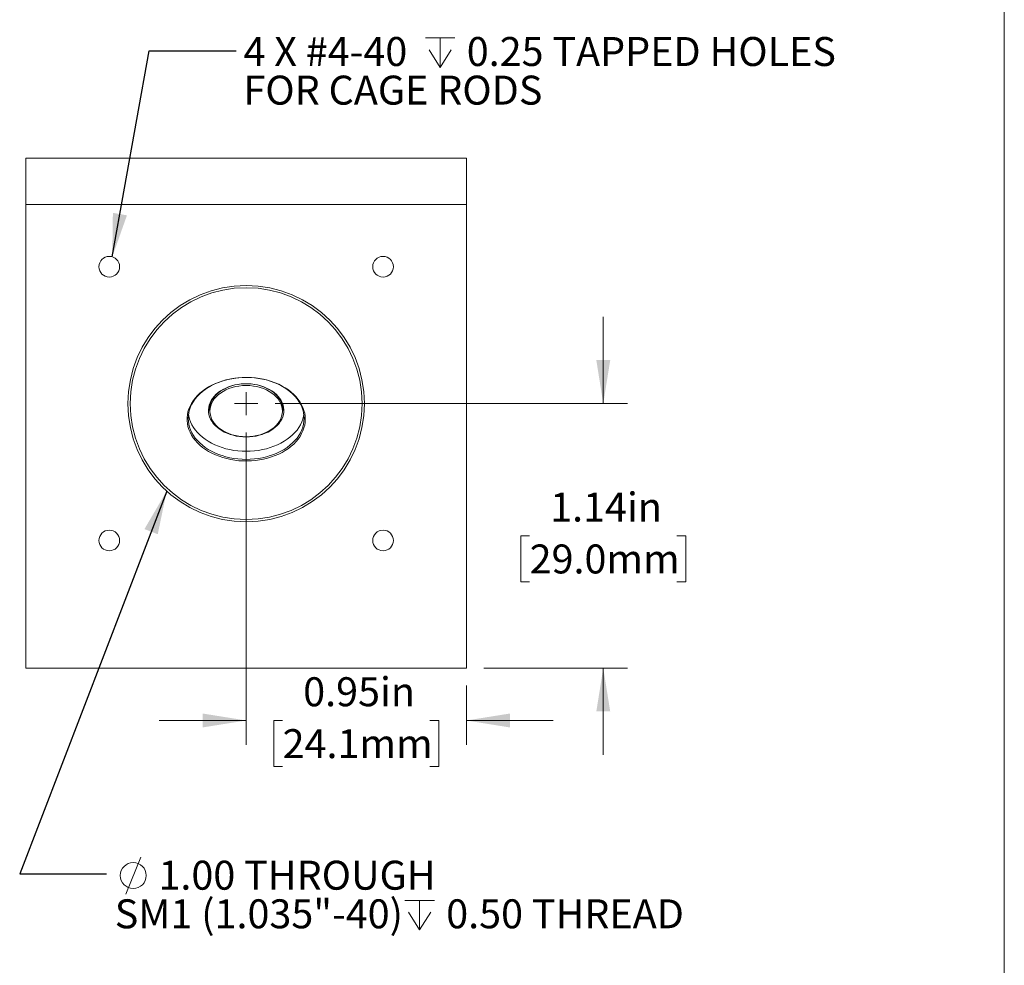
# Model space of a CAD drawing. Units: inches. Extents: x 0.1 to 10.9, y 0 to 8.5.
# Drawn here: x 8.1 to 10.9, y 3.6 to 6.3 of the extents above; entities that cross this region are included whole.
import ezdxf

# ---------------------------------------------------------------- set-up
doc = ezdxf.new("R2010")
doc.units = ezdxf.units.IN
doc.header["$MEASUREMENT"] = 0
doc.styles.add('SLDTEXTSTYLE0', font='TXT', dxfattribs={"width": 0.75})
doc.styles.add('SLDTEXTSTYLE3', font='TXT', dxfattribs={"width": 0.694444})
doc.dimstyles.new('SLDDIMSTYLE1', dxfattribs={"dimtxt": 0.083333, "dimasz": 0.125, "dimexe": 0, "dimexo": 0.0625, "dimgap": 0.020833, "dimtad": 0, "dimtih": 1, "dimtoh": 1, "dimlfac": 1.5, "dimrnd": 1e-09, "dimdsep": 46, "dimtxsty": 'SLDTEXTSTYLE0', "dimsah": 1, "dimcen": 0.09, "dimadec": 0, "dimazin": 2, "dimtfac": 1, "dimtmove": 0, "dimatfit": 0, "dimfxl": 1, "dimfrac": 2, "dimtolj": 1, "dimtzin": 12, "dimarcsym": 0})
doc.dimstyles.new('SLDDIMSTYLE2', dxfattribs={"dimtxt": 0.18, "dimasz": 0.125, "dimexe": 0, "dimexo": 0.0625, "dimgap": 0, "dimtad": 0, "dimtih": 1, "dimtoh": 1, "dimdec": 0, "dimrnd": 1e-09, "dimzin": 0, "dimdsep": 46, "dimtxsty": 'Standard', "dimsah": 1, "dimcen": 0.09, "dimadec": 0, "dimazin": 0, "dimtfac": 0.125, "dimtdec": 0, "dimtofl": 0, "dimtmove": 0, "dimatfit": 3, "dimfxl": 1, "dimfrac": 2, "dimtolj": 1, "dimtzin": 0, "dimarcsym": 0})
doc.dimstyles.new('SLDDIMSTYLE4', dxfattribs={"dimtxt": 0.083333, "dimasz": 0.125, "dimexe": 0, "dimexo": 0.0625, "dimgap": 0.020833, "dimtad": 0, "dimtih": 1, "dimtoh": 1, "dimlfac": 1.5, "dimrnd": 1e-09, "dimzin": 12, "dimdsep": 46, "dimtxsty": 'SLDTEXTSTYLE0', "dimsah": 1, "dimcen": 0.09, "dimadec": 0, "dimazin": 3, "dimtfac": 1, "dimtmove": 0, "dimatfit": 0, "dimfxl": 1, "dimfrac": 2, "dimtolj": 1, "dimtzin": 12, "dimarcsym": 0})

# ---------------------------------------------------------------- blocks, each defined once
blk = doc.blocks.new('_D_12')
at = {"color": 7, "linetype": 'Continuous', "lineweight": 18}
for p, q in [((9.7911, 5.2267), (9.7911, 5.4767)), ((8.8474, 5.2267), (9.8611, 5.2267)), ((9.5793, 4.8463), (9.5539, 4.8463)), ((9.5539, 4.8463), (9.5539, 4.7139)), ((10.003, 4.8463), (10.0284, 4.8463)), ((10.0284, 4.8463), (10.0284, 4.7139)), ((9.5539, 4.7139), (9.5793, 4.7139)), ((10.0284, 4.7139), (10.003, 4.7139)), ((9.4474, 4.466), (9.8611, 4.466)), ((9.7911, 4.466), (9.7911, 4.216))]:
    blk.add_line(p, q, dxfattribs=at)
for points in [[(9.7911, 5.2267), (9.8111, 5.3517), (9.7711, 5.3517)], [(9.7911, 4.466), (9.7711, 4.341), (9.8111, 4.341)]]:
    blk.add_solid(points, dxfattribs=at)
at = {"color": 7, "linetype": 'Continuous', "lineweight": 18, "char_height": 0.08333, "attachment_point": 1, "style": 'SLDTEXTSTYLE0'}
for s, insert in [('1.14in', (9.6384, 4.9707)), ('29.0mm', (9.5793, 4.8214))]:
    blk.add_mtext(s, dxfattribs=dict(at, insert=insert))
blk = doc.blocks.new('_D_13')
at = {"color": 7, "linetype": 'Continuous', "lineweight": 18}
for p, q in [((8.7641, 5.1434), (8.7641, 4.2451)), ((9.3974, 4.416), (9.3974, 4.2451)), ((8.7641, 4.3151), (8.5141, 4.3151)), ((8.8689, 4.3151), (8.8435, 4.3151)), ((8.8435, 4.3151), (8.8435, 4.1827)), ((9.2927, 4.3151), (9.318, 4.3151)), ((9.318, 4.3151), (9.318, 4.1827)), ((9.3974, 4.3151), (9.6474, 4.3151)), ((8.8435, 4.1827), (8.8689, 4.1827)), ((9.318, 4.1827), (9.2927, 4.1827))]:
    blk.add_line(p, q, dxfattribs=at)
for points in [[(8.7641, 4.3151), (8.6391, 4.3351), (8.6391, 4.2951)], [(9.3974, 4.3151), (9.5224, 4.2951), (9.5224, 4.3351)]]:
    blk.add_solid(points, dxfattribs=at)
at = {"color": 7, "linetype": 'Continuous', "lineweight": 18, "char_height": 0.08333, "attachment_point": 1, "style": 'SLDTEXTSTYLE0'}
for s, insert in [('0.95in', (8.9281, 4.4394)), ('24.1mm', (8.8689, 4.2901))]:
    blk.add_mtext(s, dxfattribs=dict(at, insert=insert))
blk = doc.blocks.new('SW_SYMBOL_HOLE_DIAM')
at = {"color": 0, "linetype": 'Continuous', "lineweight": 0}
blk.add_line((11.8, 0), (27.6, 39.4), dxfattribs=at)
blk.add_circle((19.7, 19.7), 13.8, dxfattribs=at)
blk = doc.blocks.new('SW_SYMBOL_HOLE_DEPTH')
at = {"color": 0, "linetype": 'Continuous', "lineweight": 0}
for p, q in [((0, 34.4), (31.5, 34.4)), ((15.7, 34.4), (15.7, 3)), ((3.9, 21.9), (15.7, 3)), ((27.6, 21.9), (15.7, 3))]:
    blk.add_line(p, q, dxfattribs=at)
blk = doc.blocks.new('SW_NOTE_10')
at = {"color": 0, "linetype": 'Continuous', "lineweight": 0, "xscale": 0.0027037109, "yscale": 0.0027037109, "zscale": 0.0027037109}
for name, p in [('SW_SYMBOL_HOLE_DIAM', (0.0233, -0.0579)), ('SW_SYMBOL_HOLE_DEPTH', (0.8574, -0.169))]:
    blk.add_blockref(name, p, dxfattribs=at)
at = {"color": 0, "linetype": 'Continuous', "lineweight": 0, "char_height": 0.083333, "attachment_point": 1, "style": 'SLDTEXTSTYLE0'}
for s, insert in [('1.00 THROUGH', (0.1491, 0.038)), ('SM1 (1.035"-40)', (0.0233, -0.0731)), ('0.50 THREAD', (0.9766, -0.0731))]:
    blk.add_mtext(s, dxfattribs=dict(at, insert=insert))
blk = doc.blocks.new('SW_NOTE_11')
at = {"color": 0, "linetype": 'Continuous', "lineweight": 0, "xscale": 0.0027037109, "yscale": 0.0027037109, "zscale": 0.0027037109}
blk.add_blockref('SW_SYMBOL_HOLE_DEPTH', (0.5444, -0.0559), dxfattribs=at)
at = {"color": 0, "linetype": 'Continuous', "lineweight": 0, "attachment_point": 1}
for s, insert, char_height, style in [('4 X #4-40', (0.0214, 0.0399), 0.08333, 'SLDTEXTSTYLE3'), ('0.25 TAPPED HOLES', (0.6635, 0.0399), 0.083333, 'SLDTEXTSTYLE0'), ('FOR CAGE RODS', (0.0214, -0.0712), 0.083333, 'SLDTEXTSTYLE0')]:
    blk.add_mtext(s, dxfattribs=dict(at, insert=insert, char_height=char_height, style=style))
blk = doc.blocks.new('SW_CENTERMARKSYMBOL_6')
at = {"color": 0, "linetype": 'Continuous', "lineweight": 0}
for q in [(0, 0.0333), (-0.0333, 0), (0, -0.0333), (0.0333, 0)]:
    blk.add_line((0, 0), q, dxfattribs=at)

msp = doc.modelspace()

# ---------------------------------------------------------------- linework, layer by layer
at = {"color": 7, "linetype": 'Continuous', "lineweight": 18}
for p, q in [((10.9445, 0.0356), (10.9445, 8.4506)), ((8.1308, 5.7993), (8.1308, 5.9326)), ((8.1308, 5.9326), (9.3974, 5.9326)), ((9.3974, 5.9326), (9.3974, 5.7993)), ((9.3974, 5.7993), (8.1308, 5.7993)), ((8.1308, 4.466), (8.1308, 5.7993)), ((9.3974, 4.466), (9.3974, 5.7993)), ((9.3975, 5.6475), (9.3974, 5.6475)), ((9.3975, 5.5872), (9.3975, 5.6475)), ((9.3975, 5.5872), (9.3974, 5.5872)), ((9.3974, 4.739), (9.3975, 5.5872)), ((8.6599, 5.2099), (8.6593, 5.2143)), ((8.6599, 5.2187), (8.6599, 5.2051)), ((8.8683, 5.2051), (8.8683, 5.2187)), ((8.8689, 5.2143), (8.8683, 5.2099)), ((8.1308, 4.7651), (8.1308, 4.6444)), ((8.1308, 4.739), (8.1308, 4.6444)), ((8.1308, 4.6444), (8.1308, 4.6444)), ((8.1308, 4.466), (9.3974, 4.466))]:
    msp.add_line(p, q, dxfattribs=at)
at = {"color": 7, "linetype": 'Continuous', "lineweight": 18, "flags": 128}
for points in [[(8.9341, 5.1818), (8.9337, 5.1733), (8.9324, 5.1649), (8.9303, 5.1565), (8.9274, 5.1483), (8.9236, 5.1402), (8.9191, 5.1324), (8.9138, 5.1248), (8.9077, 5.1174), (8.9009, 5.1104), (8.8935, 5.1038), (8.8854, 5.0975), (8.8767, 5.0917), (8.8674, 5.0863), (8.8576, 5.0814), (8.8474, 5.077), (8.8367, 5.0731), (8.8257, 5.0697), (8.8144, 5.0669), (8.8028, 5.0647), (8.791, 5.0631), (8.7791, 5.062), (8.7671, 5.0616), (8.7551, 5.0617), (8.7432, 5.0625), (8.7313, 5.0638), (8.7196, 5.0658), (8.7082, 5.0683), (8.697, 5.0713), (8.6861, 5.075), (8.6757, 5.0791), (8.6657, 5.0838), (8.6561, 5.0889), (8.6471, 5.0946), (8.6387, 5.1006), (8.6309, 5.1071), (8.6238, 5.1139), (8.6174, 5.1211), (8.6117, 5.1285), (8.6068, 5.1363), (8.6026, 5.1442), (8.5993, 5.1524), (8.5968, 5.1607), (8.5951, 5.1691), (8.5942, 5.1775), (8.5942, 5.186), (8.5951, 5.1945), (8.5968, 5.2029), (8.5993, 5.2112), (8.6026, 5.2193), (8.6068, 5.2273), (8.6117, 5.235), (8.6174, 5.2425), (8.6238, 5.2497), (8.6309, 5.2565), (8.6387, 5.2629), (8.6471, 5.269), (8.6561, 5.2746), (8.6657, 5.2798), (8.6757, 5.2844), (8.6861, 5.2886), (8.697, 5.2922), (8.7082, 5.2953), (8.7196, 5.2978), (8.7313, 5.2997), (8.7432, 5.3011), (8.7551, 5.3018), (8.7671, 5.302), (8.7791, 5.3015), (8.791, 5.3005), (8.8028, 5.2988), (8.8144, 5.2966), (8.8257, 5.2938), (8.8367, 5.2905), (8.8474, 5.2866), (8.8576, 5.2822), (8.8674, 5.2772), (8.8767, 5.2719), (8.8854, 5.266), (8.8935, 5.2598), (8.9009, 5.2531), (8.9077, 5.2461), (8.9138, 5.2388), (8.9191, 5.2312), (8.9236, 5.2233), (8.9274, 5.2153), (8.9303, 5.207), (8.9324, 5.1987), (8.9337, 5.1903), (8.9341, 5.1818)], [(8.9308, 5.1841), (8.9304, 5.1925), (8.9291, 5.2009), (8.927, 5.2092), (8.924, 5.2173), (8.9203, 5.2253), (8.9157, 5.2331), (8.9104, 5.2406), (8.9043, 5.2478), (8.8975, 5.2548), (8.8901, 5.2613), (8.882, 5.2675), (8.8733, 5.2732), (8.864, 5.2785), (8.8542, 5.2833), (8.844, 5.2876), (8.8334, 5.2913), (8.8224, 5.2946), (8.8111, 5.2972), (8.7995, 5.2993), (8.7878, 5.3008), (8.776, 5.3017), (8.7641, 5.302), (8.7522, 5.3017), (8.7404, 5.3008), (8.7287, 5.2993), (8.7172, 5.2972), (8.7059, 5.2946), (8.6949, 5.2913), (8.6842, 5.2876), (8.674, 5.2833), (8.6642, 5.2785), (8.655, 5.2732), (8.6463, 5.2675), (8.6382, 5.2613), (8.6307, 5.2548), (8.6239, 5.2478), (8.6178, 5.2406), (8.6125, 5.2331), (8.608, 5.2253), (8.6042, 5.2173), (8.6013, 5.2092), (8.5991, 5.2009), (8.5979, 5.1925), (8.5974, 5.1841), (8.5979, 5.1757), (8.5991, 5.1674), (8.6013, 5.1591), (8.6042, 5.1509), (8.608, 5.1429), (8.6125, 5.1352), (8.6178, 5.1277), (8.6239, 5.1204), (8.6307, 5.1135), (8.6382, 5.107), (8.6463, 5.1008), (8.655, 5.0951), (8.6642, 5.0898), (8.674, 5.085), (8.6842, 5.0807), (8.6949, 5.0769), (8.7059, 5.0737), (8.7172, 5.0711), (8.7287, 5.069), (8.7404, 5.0675), (8.7522, 5.0666), (8.7641, 5.0663), (8.776, 5.0666), (8.7878, 5.0675), (8.7995, 5.069), (8.8111, 5.0711), (8.8224, 5.0737), (8.8334, 5.0769), (8.844, 5.0807), (8.8542, 5.085), (8.864, 5.0898), (8.8733, 5.0951), (8.882, 5.1008), (8.8901, 5.107), (8.8975, 5.1135), (8.9043, 5.1204), (8.9104, 5.1277), (8.9157, 5.1352), (8.9203, 5.1429), (8.924, 5.1509), (8.927, 5.1591), (8.9291, 5.1674), (8.9304, 5.1757), (8.9308, 5.1841)], [(8.7641, 5.1306), (8.7545, 5.1309), (8.745, 5.1318), (8.7357, 5.1333), (8.7266, 5.1354), (8.7177, 5.138), (8.7093, 5.1412), (8.7012, 5.1449), (8.6937, 5.149), (8.6867, 5.1537), (8.6803, 5.1587), (8.6746, 5.1641), (8.6695, 5.1699), (8.6652, 5.176), (8.6617, 5.1823), (8.659, 5.1888), (8.6571, 5.1954), (8.656, 5.2022), (8.6558, 5.2089), (8.6565, 5.2157), (8.6579, 5.2224), (8.6602, 5.229), (8.6634, 5.2354), (8.6673, 5.2415), (8.6719, 5.2475), (8.6773, 5.2531), (8.6834, 5.2583), (8.6901, 5.2632), (8.6974, 5.2676), (8.7052, 5.2715), (8.7135, 5.2749), (8.7221, 5.2778), (8.7311, 5.2802), (8.7403, 5.282), (8.7498, 5.2831), (8.7593, 5.2837), (8.7689, 5.2837), (8.7785, 5.2831), (8.7879, 5.282), (8.7971, 5.2802), (8.8061, 5.2778), (8.8148, 5.2749), (8.823, 5.2715), (8.8308, 5.2676), (8.8381, 5.2632), (8.8448, 5.2583), (8.8509, 5.2531), (8.8563, 5.2475), (8.861, 5.2415), (8.8649, 5.2354), (8.868, 5.229), (8.8703, 5.2224), (8.8718, 5.2157), (8.8724, 5.2089), (8.8722, 5.2021), (8.8711, 5.1954), (8.8692, 5.1888), (8.8665, 5.1823), (8.863, 5.176), (8.8587, 5.1699), (8.8537, 5.1641), (8.8479, 5.1587), (8.8416, 5.1537), (8.8346, 5.149), (8.827, 5.1449), (8.819, 5.1412), (8.8105, 5.138), (8.8017, 5.1354), (8.7925, 5.1333), (8.7832, 5.1318), (8.7737, 5.1309), (8.7641, 5.1306)], [(8.8678, 5.1981), (8.8687, 5.2029), (8.8691, 5.2096), (8.8687, 5.2162), (8.8674, 5.2228), (8.8653, 5.2293), (8.8624, 5.2357), (8.8587, 5.2418), (8.8542, 5.2477), (8.8491, 5.2532), (8.8432, 5.2584), (8.8367, 5.2632), (8.8296, 5.2676), (8.822, 5.2715), (8.8139, 5.275), (8.8054, 5.2778), (8.7966, 5.2802), (8.7875, 5.282), (8.7782, 5.2832), (8.7688, 5.2837), (8.7594, 5.2837), (8.75, 5.2832), (8.7408, 5.282), (8.7317, 5.2802), (8.7229, 5.2778), (8.7144, 5.275), (8.7063, 5.2715), (8.6987, 5.2676), (8.6916, 5.2632), (8.6851, 5.2584), (8.6792, 5.2532), (8.674, 5.2477), (8.6695, 5.2418), (8.6658, 5.2357), (8.6629, 5.2293), (8.6608, 5.2228), (8.6596, 5.2162), (8.6591, 5.2096), (8.6591, 5.2096)], [(8.93, 5.1957), (8.9291, 5.1905), (8.927, 5.1822), (8.924, 5.174), (8.9203, 5.166), (8.9157, 5.1583), (8.9104, 5.1507), (8.9043, 5.1435), (8.8975, 5.1366), (8.8901, 5.1301), (8.882, 5.1239), (8.8733, 5.1182), (8.864, 5.1129), (8.8542, 5.1081), (8.844, 5.1038), (8.8334, 5.1), (8.8224, 5.0968), (8.8111, 5.0942), (8.7995, 5.0921), (8.7878, 5.0906), (8.776, 5.0897), (8.7641, 5.0894), (8.7522, 5.0897), (8.7404, 5.0906), (8.7287, 5.0921), (8.7172, 5.0942), (8.7059, 5.0968), (8.6949, 5.1), (8.6842, 5.1038), (8.674, 5.1081), (8.6642, 5.1129), (8.655, 5.1182), (8.6463, 5.1239), (8.6382, 5.1301), (8.6307, 5.1366), (8.6239, 5.1435), (8.6178, 5.1508), (8.6125, 5.1583), (8.608, 5.166), (8.6042, 5.174), (8.6013, 5.1822), (8.5991, 5.1905), (8.5983, 5.1957)], [(8.6591, 5.2096), (8.6596, 5.2029), (8.6604, 5.1981)]]:
    msp.add_lwpolyline(points, dxfattribs=at)
at = {"color": 7, "linetype": 'Continuous', "lineweight": 18}
for centre, radius in [((8.3704, 5.6204), 0.0297), ((9.1578, 5.6204), 0.0297), ((8.7641, 5.2267), 0.34), ((8.7641, 5.2267), 0.3333), ((8.3704, 4.833), 0.0297), ((9.1578, 4.833), 0.0297)]:
    msp.add_circle(centre, radius, dxfattribs=at)
msp.add_ellipse((8.7641, 5.2051), major_axis=(0.1042, 0), ratio=0.706706, dxfattribs=at)

# ---------------------------------------------------------------- block references
at = {"color": 7, "linetype": 'Continuous', "lineweight": 0}
for name, p in [('SW_NOTE_11', (8.735, 6.2413)), ('SW_CENTERMARKSYMBOL_6', (8.7641, 5.2267)), ('SW_NOTE_10', (8.3628, 3.8737))]:
    msp.add_blockref(name, p, dxfattribs=at)

# ---------------------------------------------------------------- dimensions: what is measured, and where the dimension line sits
at = {"color": 7, "linetype": 'Continuous', "lineweight": 18}
dim = msp.add_linear_dim(base=(9.7911, 5.2267), p1=(9.3974, 4.466), p2=(8.7974, 5.2267), angle=90, dimstyle='SLDDIMSTYLE4', dxfattribs=at)
dim.commit()
dim.dimension.update_dxf_attribs({"geometry": '_D_12', "text_midpoint": (9.7911, 4.8463), "dimtype": 160})
dim = msp.add_linear_dim(base=(9.3974, 4.3151), p1=(8.7641, 5.1934), p2=(9.3974, 4.466), dimstyle='SLDDIMSTYLE1', dxfattribs=at)
dim.commit()
dim.dimension.update_dxf_attribs({"geometry": '_D_13', "text_midpoint": (9.0808, 4.3151), "dimtype": 160})

# ---------------------------------------------------------------- leaders
at = {"color": 7, "linetype": 'Continuous', "lineweight": 0}
for points in [[(8.379, 5.6488), (8.485, 6.2413), (8.735, 6.2413)], [(8.5355, 4.975), (8.1128, 3.8737), (8.3628, 3.8737)]]:
    msp.add_leader(points, dimstyle='SLDDIMSTYLE2', dxfattribs=at)

doc.saveas('drawing.dxf')
